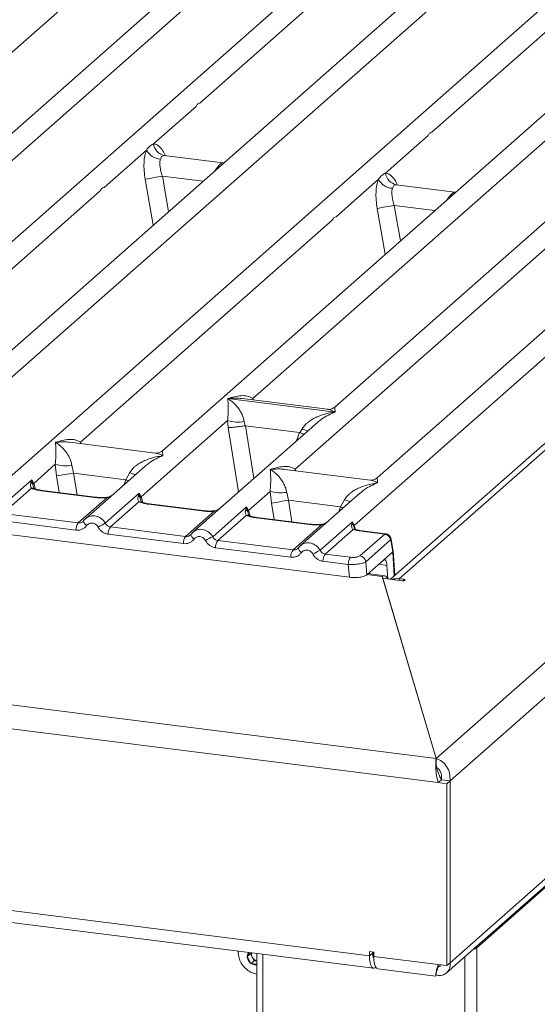
# Model space of a CAD drawing. Units: millimetres. Extents: x 5 to 415, y 5 to 292.
# Drawn here: x 228 to 239, y 112 to 134 of the extents above; entities that cross this region are included whole.
import ezdxf

# ---------------------------------------------------------------- set-up
doc = ezdxf.new("R2010")
doc.units = ezdxf.units.MM

msp = doc.modelspace()

# ---------------------------------------------------------------- linework, layer by layer
at = {"color": 7, "linetype": 'Continuous', "lineweight": 15}
for p, q in [((236.0326, 121.3664), (255.0185, 138.1103)), ((254.7539, 138.0332), (235.8423, 121.3547)), ((243.5161, 137.6573), (226.8607, 122.9686)), ((259.602, 137.5328), (236.8336, 117.453)), ((234.4525, 137.1121), (221.1449, 125.3759)), ((225.3241, 123.7537), (240.5637, 137.1938)), ((227.0124, 132.3137), (232.4972, 137.1509)), ((237.1366, 116.966), (259.9762, 137.1086)), ((239.1295, 136.5228), (225.8219, 124.7866)), ((231.6894, 131.7244), (237.1743, 136.5616)), ((235.0524, 122.528), (250.2921, 135.9682)), ((236.7407, 131.088), (242.2255, 135.9252)), ((244.1808, 135.8864), (230.8732, 124.1502)), ((223.1121, 126.517), (233.4216, 135.609)), ((235.3768, 135.5702), (224.8976, 126.3285)), ((248.8578, 135.2971), (235.5503, 123.561)), ((232.8404, 125.2913), (243.1499, 134.3834)), ((245.1051, 134.3446), (234.6259, 125.1028)), ((259.9762, 133.1488), (237.1366, 113.0062)), ((237.0624, 112.7845), (259.8666, 132.8959)), ((237.717, 113.3295), (259.602, 132.6302)), ((230.6821, 130.836), (231.6073, 131.652)), ((235.7333, 130.1996), (236.6585, 131.0156)), ((229.6035, 129.8848), (230.5286, 130.7007)), ((232.1928, 130.4221), (230.9147, 130.5831)), ((232.1785, 130.4235), (232.2112, 130.4214)), ((232.1807, 130.4218), (232.1844, 130.4189)), ((234.6547, 129.2484), (235.5799, 130.0643)), ((237.2441, 129.7857), (235.9659, 129.9467)), ((224.0364, 124.9751), (229.5213, 129.8123)), ((237.2298, 129.7871), (237.2679, 129.7851)), ((237.232, 129.7854), (237.2356, 129.7825)), ((229.0877, 124.3387), (234.5725, 129.1759)), ((233.7647, 123.7495), (239.2496, 128.5867)), ((232.2988, 125.2894), (232.2975, 125.2892)), ((232.2984, 125.2899), (232.2988, 125.2894)), ((234.6356, 124.995), (232.2988, 125.2894)), ((234.4718, 125.0552), (232.6134, 125.2893)), ((234.6356, 124.995), (234.6369, 124.9953)), ((234.636, 124.9945), (234.6356, 124.995)), ((230.4101, 123.1479), (232.2949, 124.8102)), ((232.2949, 124.8102), (232.3076, 124.6562)), ((232.6554, 124.788), (232.6729, 124.6977)), ((234.2501, 124.7714), (231.5378, 122.3793)), ((232.6729, 124.6977), (232.6827, 124.6978)), ((232.6827, 124.6978), (233.8599, 124.5495)), ((233.8693, 124.547), (233.915, 124.6293)), ((234.2522, 124.7687), (234.2389, 124.7577)), ((233.8599, 124.5495), (233.8693, 124.547)), ((230.7191, 124.1026), (228.8607, 124.3367)), ((228.0715, 123.4426), (228.543, 123.8584)), ((228.543, 123.8584), (228.5698, 123.6039)), ((228.9035, 123.8362), (228.9419, 123.664)), ((230.4982, 123.8196), (229.1993, 122.674)), ((230.5004, 123.8169), (230.487, 123.8059)), ((235.3962, 123.5133), (233.5377, 123.7475)), ((227.2926, 122.8714), (228.031, 123.5226)), ((228.031, 123.5226), (228.0105, 123.4658)), ((228.031, 123.5226), (228.0715, 123.4426)), ((228.0545, 123.4145), (228.031, 123.5226)), ((230.0785, 123.5208), (228.9419, 123.664)), ((230.0785, 123.5208), (230.1631, 123.6775)), ((228.0238, 123.3358), (227.4029, 122.7882)), ((229.3973, 123.1364), (228.2365, 123.2827)), ((229.416, 123.1438), (228.2553, 123.2901)), ((229.0414, 122.5818), (229.6623, 123.1294)), ((229.6312, 122.5768), (230.3695, 123.228)), ((230.3695, 123.228), (230.349, 123.1711)), ((230.3695, 123.228), (230.4101, 123.1479)), ((230.3931, 123.1198), (230.3695, 123.228)), ((232.7486, 122.8533), (233.2201, 123.2691)), ((233.2201, 123.2691), (233.2469, 123.0147)), ((233.5806, 123.2469), (233.619, 123.0747)), ((233.619, 123.0747), (234.7555, 122.9315)), ((235.1753, 123.2303), (233.8763, 122.0847)), ((234.7555, 122.9315), (234.8402, 123.0882)), ((235.1774, 123.2276), (235.1641, 123.2166)), ((230.3623, 123.0412), (229.7414, 122.4936)), ((231.7358, 122.8418), (230.5751, 122.988)), ((231.7546, 122.8492), (230.5938, 122.9954)), ((231.9697, 122.2822), (232.708, 122.9333)), ((232.708, 122.9333), (232.6876, 122.8765)), ((232.708, 122.9333), (232.7486, 122.8533)), ((232.7316, 122.8252), (232.708, 122.9333)), ((229.0414, 122.5818), (227.4029, 122.7882)), ((231.38, 122.2872), (232.0009, 122.8348)), ((232.7009, 122.7466), (232.08, 122.199)), ((234.0743, 122.5472), (232.9136, 122.6934)), ((234.0931, 122.5546), (232.9324, 122.7008)), ((197.3595, 122.4258), (236.8323, 117.4527)), ((226.0507, 122.5181), (234.9449, 121.3975)), ((228.9924, 122.4249), (227.3539, 122.6314)), ((229.1583, 122.6267), (229.1428, 122.6127)), ((231.38, 122.2872), (229.7414, 122.4936)), ((233.7185, 121.9925), (234.3394, 122.5401)), ((234.3082, 121.9876), (235.0125, 122.6087)), ((235.0249, 122.4391), (234.4185, 121.9044)), ((235.0125, 122.6087), (234.9967, 122.5567)), ((235.0125, 122.6087), (235.0524, 122.528)), ((235.0406, 122.5074), (235.0125, 122.6087)), ((235.0595, 122.4542), (235.0522, 122.4748)), ((231.3309, 122.1303), (229.6924, 122.3368)), ((231.4968, 122.3321), (231.4813, 122.318)), ((235.714, 122.3406), (235.1567, 122.4108)), ((235.1753, 121.8655), (235.714, 122.3406)), ((235.7341, 122.3478), (235.1754, 122.4182)), ((235.8437, 122.2106), (235.305, 121.7355)), ((235.8484, 122.2048), (235.8906, 121.9515)), ((235.9013, 121.9588), (235.8569, 122.2258)), ((233.6695, 121.8357), (232.0309, 122.0421)), ((232.08, 122.199), (233.7185, 121.9925)), ((233.8353, 122.0375), (233.8199, 122.0234)), ((197.0302, 121.9476), (236.8788, 116.9272)), ((234.4185, 121.9044), (234.971, 121.8347)), ((235.8903, 121.9512), (235.6871, 121.772)), ((235.8906, 121.9515), (235.8903, 121.9512)), ((235.9325, 121.4343), (235.8987, 121.9779)), ((234.922, 121.6779), (234.3695, 121.7475)), ((234.9449, 121.3975), (234.922, 121.6779)), ((235.305, 121.7355), (235.3278, 121.4551)), ((235.3278, 121.4551), (235.6871, 121.772)), ((235.7637, 121.658), (235.782, 121.3623)), ((235.7085, 121.4333), (235.3537, 121.478)), ((235.6585, 121.4135), (236.8323, 117.4527)), ((235.6703, 121.3736), (235.6703, 121.3764)), ((236.8336, 117.453), (235.6703, 121.3764)), ((235.6703, 121.3764), (236.0908, 121.3234)), ((236.1262, 121.3546), (236.0326, 121.3664)), ((198.5268, 117.7997), (235.3821, 113.1564)), ((198.6182, 117.5276), (235.4736, 112.8842)), ((236.8323, 117.3972), (236.8323, 117.4527)), ((236.8788, 116.9272), (236.9495, 116.9896)), ((237.0659, 116.9036), (236.8788, 116.9272)), ((236.9495, 116.9896), (237.1366, 116.966)), ((237.1366, 116.966), (236.9495, 116.9896)), ((237.0659, 116.9036), (237.1366, 116.966)), ((237.0659, 112.9442), (237.0659, 116.9036)), ((237.1366, 116.966), (237.1366, 113.0066)), ((232.7731, 113.2245), (232.7219, 113.1416)), ((232.7891, 113.2008), (232.7219, 113.1416)), ((232.8014, 113.2209), (232.7891, 113.2008)), ((232.7891, 113.2008), (232.8296, 113.125)), ((232.9335, 113.2042), (232.9335, 89.7711)), ((235.4757, 113.2389), (235.3821, 113.2506)), ((235.3821, 113.2506), (235.3821, 113.1564)), ((235.4529, 113.2187), (235.3821, 113.1564)), ((235.4529, 113.2187), (235.4529, 113.2417)), ((235.4757, 113.1446), (235.4757, 113.2389)), ((237.6849, 113.3336), (237.717, 113.3295)), ((237.7124, 113.3578), (237.717, 113.3295)), ((237.717, 89.1936), (237.717, 113.3295)), ((232.7219, 113.1416), (232.8029, 112.99)), ((232.8701, 113.0492), (232.8029, 112.99)), ((232.8029, 112.99), (232.9335, 112.9735)), ((232.8296, 113.125), (232.8701, 113.0492)), ((232.8701, 113.0492), (232.9335, 113.0412)), ((235.4757, 113.1446), (236.8788, 112.9678)), ((237.0659, 112.9442), (237.1366, 113.0066)), ((237.1362, 113.0062), (237.1366, 113.0062)), ((237.1366, 113.0062), (237.1366, 113.0065)), ((235.5671, 112.8724), (236.8262, 112.7138)), ((237.0659, 112.9442), (236.8788, 112.9678)), ((236.8298, 112.722), (236.8331, 112.739)), ((236.8331, 112.7658), (236.8331, 112.7386))]:
    msp.add_line(p, q, dxfattribs=at)
at = {"color": 8, "linetype": 'Continuous', "lineweight": 15}
for p, q in [((230.9285, 130.5795), (230.9189, 130.5822)), ((232.1785, 130.4235), (232.1807, 130.4218)), ((232.1211, 130.3419), (232.0909, 130.3461)), ((230.4999, 130.0637), (230.6751, 129.0667)), ((230.8728, 130.1335), (231.0086, 129.3609)), ((230.8728, 130.1335), (231.7583, 130.022)), ((235.9797, 129.9431), (235.9702, 129.9458)), ((237.1723, 129.7056), (237.1421, 129.7098)), ((237.2298, 129.7871), (237.232, 129.7854)), ((235.9241, 129.4971), (236.0599, 128.7245)), ((235.9241, 129.4971), (236.8095, 129.3856)), ((235.5511, 129.4273), (235.7264, 128.4303)), ((232.8404, 125.2913), (232.8357, 125.2613)), ((232.8558, 125.2588), (232.8404, 125.2913)), ((232.3076, 124.6562), (232.5345, 123.2583)), ((232.6827, 124.6978), (232.8685, 123.5529)), ((233.8599, 124.5495), (233.7935, 124.3687)), ((229.0877, 124.3387), (229.083, 124.3087)), ((229.1026, 124.3062), (229.0877, 124.3387)), ((233.7647, 123.7495), (233.7601, 123.7195)), ((233.7797, 123.717), (233.7647, 123.7495)), ((228.5698, 123.6039), (228.6284, 123.243)), ((228.9419, 123.664), (229.0182, 123.1939)), ((230.0397, 123.4152), (230.0785, 123.5208)), ((228.0818, 123.3238), (228.0545, 123.4145)), ((228.1081, 123.3235), (228.0715, 123.4426)), ((230.4203, 123.0291), (230.3931, 123.1198)), ((230.4466, 123.0288), (230.4101, 123.1479)), ((233.619, 123.0747), (233.6953, 122.6047)), ((232.7486, 122.8533), (232.7852, 122.7342)), ((233.2469, 123.0147), (233.3055, 122.6538)), ((234.7168, 122.8259), (234.7555, 122.9315)), ((232.7589, 122.7345), (232.7316, 122.8252)), ((235.0522, 122.4748), (235.0406, 122.5074)), ((235.08, 122.438), (235.0524, 122.528)), ((235.9229, 121.4258), (235.8903, 121.9512)), ((235.7637, 121.658), (235.5836, 121.6807)), ((235.6585, 121.4135), (235.3279, 121.4552)), ((236.0326, 121.3308), (236.0326, 121.3664)), ((236.1262, 121.3234), (236.1262, 121.3546)), ((233.0628, 89.7087), (233.0628, 113.188)), ((235.4762, 113.1137), (235.4683, 113.1147)), ((237.4592, 89.1548), (237.4592, 113.1345))]:
    msp.add_line(p, q, dxfattribs=at)
at = {"color": 8, "linetype": 'Continuous', "lineweight": 15, "flags": 128}
for points in [[(230.0785, 123.5208), (230.1256, 123.4994), (230.1318, 123.4964)], [(228.2365, 123.2827), (228.2464, 123.2889), (228.2553, 123.2901)], [(229.4162, 123.1438), (229.4072, 123.1427), (229.3973, 123.1364)], [(229.6623, 123.1294), (229.6571, 123.1356), (229.652, 123.1376), (229.6517, 123.1376)], [(230.5751, 122.988), (230.585, 122.9943), (230.5938, 122.9954)], [(231.7547, 122.8492), (231.7457, 122.848), (231.7358, 122.8418)], [(234.8089, 122.9071), (234.8027, 122.9101), (234.7555, 122.9315)], [(232.0009, 122.8348), (231.9956, 122.841), (231.9905, 122.843), (231.9903, 122.843)], [(232.9136, 122.6934), (232.9235, 122.6996), (232.9324, 122.7008)], [(229.2244, 122.5237), (229.2056, 122.5407), (229.1893, 122.558), (229.1759, 122.5749), (229.1658, 122.5909), (229.1595, 122.6055), (229.1571, 122.618), (229.1583, 122.6267)], [(234.0933, 122.5545), (234.0842, 122.5534), (234.0743, 122.5472)], [(234.3288, 122.5483), (234.329, 122.5484), (234.3341, 122.5464), (234.3394, 122.5401)], [(231.5629, 122.2291), (231.5442, 122.2461), (231.5278, 122.2633), (231.5144, 122.2803), (231.5043, 122.2963), (231.498, 122.3108), (231.4957, 122.3234), (231.4968, 122.3321)], [(235.1754, 122.4182), (235.1666, 122.417), (235.1567, 122.4108)]]:
    msp.add_lwpolyline(points, dxfattribs=at)
at = {"color": 7, "linetype": 'Continuous', "lineweight": 15, "flags": 128}
for points in [[(229.1583, 122.6267), (229.1588, 122.6282), (229.1645, 122.6356)], [(231.4968, 122.3321), (231.4974, 122.3336), (231.503, 122.341)], [(233.8416, 122.0463), (233.8359, 122.039), (233.8342, 122.0288), (233.8366, 122.0162), (233.8429, 122.0017), (233.8529, 121.9856), (233.8664, 121.9687), (233.8827, 121.9514), (233.9014, 121.9344)], [(235.7711, 121.3637), (235.7585, 121.3913), (235.737, 121.4193), (235.7126, 121.4326), (235.6861, 121.4306), (235.6585, 121.4135)], [(236.0908, 121.3234), (236.1101, 121.3224), (236.1291, 121.3238), (236.1449, 121.3276), (236.1553, 121.3331), (236.1585, 121.3395), (236.1541, 121.3459), (236.1427, 121.3512), (236.1262, 121.3546)], [(235.3821, 113.1564), (235.3855, 113.0777), (235.3954, 113.0087), (235.4114, 112.9526), (235.4327, 112.912), (235.4583, 112.889), (235.487, 112.8845), (235.5174, 112.8989), (235.5236, 112.904)], [(235.5671, 112.8724), (235.563, 112.8732), (235.5385, 112.8864), (235.5171, 112.9144), (235.4995, 112.9561), (235.4865, 113.0098), (235.4784, 113.0734), (235.4757, 113.1446)]]:
    msp.add_lwpolyline(points, dxfattribs=at)
at = {"color": 7, "linetype": 'Continuous', "lineweight": 15}
for centre, radius, start, end in [((230.9662, 130.8637), 0.2855, 185.56147, 260.46777), ((230.8513, 130.8675), 0.3632, 207.33657, 266.83724), ((236.0175, 130.2273), 0.2855, 185.56147, 260.46777), ((232.02, 122.977), 7.2479, 99.10668, 102.10646), ((235.9025, 130.2311), 0.3632, 207.33657, 266.83724), ((237.0712, 122.3406), 7.2479, 99.10668, 102.10646), ((232.5237, 125.5873), 0.8101, 253.59516, 279.3574), ((228.7718, 124.6355), 0.8101, 253.59516, 279.3574), ((214.3639, 212.8282), 90.3481, 279.046457, 279.28547), ((227.9504, 123.3697), 0.1133, 23.29323, 58.00293), ((228.1233, 123.3921), 0.0723, 135.68638, 161.94663), ((230.289, 123.075), 0.1133, 23.29324, 58.0031), ((230.4618, 123.0974), 0.0723, 135.68638, 161.94663), ((233.4489, 124.0463), 0.8101, 253.59516, 279.3574), ((219.041, 212.2389), 90.3481, 279.046457, 279.28547), ((232.6275, 122.7804), 0.1133, 23.29324, 58.0031), ((232.8003, 122.8028), 0.0723, 135.68638, 161.94663), ((229.2513, 122.4301), 0.259, 144.14835, 181.14375), ((233.7085, 114.7648), 8.812, 117.56172, 118.7261), ((229.9513, 122.3419), 0.259, 144.14835, 181.14375), ((234.9441, 122.4657), 0.1051, 23.35003, 59.99544), ((235.0841, 122.4962), 0.0449, 134.98567, 165.67957), ((231.5899, 122.1355), 0.259, 144.14835, 181.14375), ((236.047, 114.4702), 8.812, 117.56172, 118.7261), ((235.6917, 122.1886), 0.1536, 8.23856, 81.63857), ((232.2899, 122.0473), 0.259, 144.14835, 181.14375), ((233.9284, 121.8409), 0.259, 144.14835, 181.14375), ((238.3856, 114.1756), 8.812, 117.56172, 118.7261), ((234.6284, 121.7527), 0.259, 144.14835, 181.14375), ((235.181, 121.6831), 0.259, 144.14835, 181.14375), ((235.1529, 121.7135), 0.1536, 8.23856, 81.63857), ((235.9865, 121.0204), 0.349, 82.41119, 108.83488), ((232.9031, 113.1365), 0.1799, 149.58457, 279.72343), ((232.9617, 113.1978), 0.1508, 171.7356, 208.84915), ((235.6846, 113.2023), 0.2323, 175.94408, 206.56431), ((237.6081, 113.4838), 0.1888, 281.37301, 305.23224), ((232.9758, 113.2021), 0.1652, 207.79655, 255.18355)]:
    msp.add_arc(centre, radius, start, end, dxfattribs=at)
at = {"color": 8, "linetype": 'Continuous', "lineweight": 15}
for centre, radius, start, end in [((234.5189, 126.1018), 1.5915, 247.70153, 252.42542), ((230.767, 125.15), 1.5915, 247.70153, 252.42542), ((228.048, 123.2463), 0.0928, 66.62549, 105.13458), ((235.4441, 124.5608), 1.5915, 247.70153, 252.42542), ((230.3865, 122.9517), 0.0928, 66.62549, 105.13458), ((232.7251, 122.657), 0.0928, 66.62549, 105.13458), ((235.0498, 122.3696), 0.0739, 70.21131, 109.75373), ((235.8328, 122.2233), 0.0242, 310.21202, 4.44374)]:
    msp.add_arc(centre, radius, start, end, dxfattribs=at)
at = {"color": 7, "linetype": 'Continuous', "lineweight": 15}
for points in [[(231.6073, 131.652), (231.6184, 131.6725), (231.6406, 131.7136), (231.6732, 131.7208), (231.6894, 131.7244)], [(236.6585, 131.0156), (236.6696, 131.0361), (236.6918, 131.0772), (236.7244, 131.0844), (236.7407, 131.088)], [(229.5213, 129.8123), (229.5324, 129.8329), (229.5546, 129.8739), (229.5872, 129.8812), (229.6035, 129.8848)], [(234.5725, 129.1759), (234.5837, 129.1965), (234.6059, 129.2375), (234.6384, 129.2448), (234.6547, 129.2484)], [(236.8788, 116.9272), (236.8653, 116.9805), (236.8382, 117.087), (236.8239, 117.2464), (236.8237, 117.3808), (236.8294, 117.4287), (236.8323, 117.4527)], [(236.8336, 117.453), (236.8767, 117.436), (236.9629, 117.4018), (237.0688, 117.2833), (237.1375, 117.1321), (237.1369, 117.0213), (237.1366, 116.966)], [(236.8336, 117.2645), (236.8522, 117.2533), (236.8894, 117.231), (236.9334, 117.1639), (236.9589, 117.0804), (236.9526, 117.0198), (236.9495, 116.9896)]]:
    msp.add_open_spline(points, degree=3, dxfattribs=at)
for points, knots in [([(230.5286, 130.7007), (230.5516, 130.7317), (230.5976, 130.7937), (230.6539, 130.8219), (230.6821, 130.836)], [0, 0, 0, 0, 0.5000868, 1, 1, 1, 1]), ([(230.5286, 130.7007), (230.5151, 130.6612), (230.488, 130.5817), (230.4717, 130.423), (230.4731, 130.247), (230.4909, 130.125), (230.4999, 130.0637)], [0, 0, 0, 0, 0.24652763, 0.49534524, 0.74664845, 1, 1, 1, 1]), ([(230.9189, 130.5822), (230.8992, 130.5792), (230.8596, 130.5733), (230.8407, 130.5277), (230.8313, 130.5048)], [0, 0, 0, 0, 0.4995631, 1, 1, 1, 1]), ([(230.8313, 130.5048), (230.8263, 130.4825), (230.816, 130.4359), (230.8202, 130.3429), (230.8383, 130.2394), (230.8614, 130.1687), (230.8728, 130.1335)], [0, 0, 0, 0, 0.23354, 0.4868676, 0.7448441, 1, 1, 1, 1]), ([(232.0909, 130.3461), (232.1106, 130.3677), (232.1502, 130.4107), (232.1691, 130.4192), (232.1785, 130.4235)], [0, 0, 0, 0, 0.5004369, 1, 1, 1, 1]), ([(235.5799, 130.0643), (235.6029, 130.0953), (235.6489, 130.1573), (235.7052, 130.1855), (235.7333, 130.1996)], [0, 0, 0, 0, 0.4999132, 1, 1, 1, 1]), ([(235.5799, 130.0643), (235.5664, 130.0248), (235.5392, 129.9453), (235.5229, 129.7866), (235.5244, 129.6106), (235.5422, 129.4886), (235.5511, 129.4273)], [0, 0, 0, 0, 0.2465276, 0.4953452, 0.7466484, 1, 1, 1, 1]), ([(235.9702, 129.9458), (235.9504, 129.9428), (235.9108, 129.9369), (235.8919, 129.8913), (235.8825, 129.8684)], [0, 0, 0, 0, 0.5004369, 1, 1, 1, 1]), ([(235.8825, 129.8684), (235.8775, 129.8461), (235.8672, 129.7995), (235.8715, 129.7065), (235.8895, 129.603), (235.9126, 129.5323), (235.9241, 129.4971)], [0, 0, 0, 0, 0.23354, 0.4868676, 0.7448441, 1, 1, 1, 1]), ([(237.1421, 129.7098), (237.1619, 129.7313), (237.2014, 129.7743), (237.2203, 129.7828), (237.2298, 129.7871)], [0, 0, 0, 0, 0.4995631, 1, 1, 1, 1]), ([(232.2949, 124.8102), (232.2995, 124.8668), (232.3087, 124.9802), (232.3065, 125.1493), (232.3011, 125.2332), (232.2975, 125.2892)], [0, 0, 0, 0, 0.2495397, 0.4997846, 1, 1, 1, 1]), ([(232.2975, 125.2892), (232.3239, 125.2725), (232.3724, 125.2417), (232.4423, 125.18), (232.5025, 125.1142), (232.5541, 125.0433), (232.5979, 124.967), (232.6345, 124.8843), (232.6488, 124.8185), (232.6554, 124.788)], [0, 0, 0, 0, 0.1854954, 0.341249, 0.4999313, 0.6330356, 0.7497032, 0.8840832, 1, 1, 1, 1]), ([(232.2984, 125.2899), (232.3963, 125.3172), (232.5432, 125.3581), (232.73, 125.3518), (232.8037, 125.3115), (232.8404, 125.2913)], [0, 0, 0, 0, 0.5002154, 0.7504603, 1, 1, 1, 1]), ([(233.915, 124.6293), (233.9334, 124.6567), (233.962, 124.6994), (234.013, 124.7488), (234.0676, 124.7939), (234.1428, 124.8431), (234.2447, 124.8947), (234.361, 124.9383), (234.4941, 124.9744), (234.586, 124.9875), (234.636, 124.9945)], [0, 0, 0, 0, 0.1158957, 0.1806634, 0.2504066, 0.367047, 0.500142, 0.658792, 0.8145254, 1, 1, 1, 1]), ([(234.6274, 125.1041), (234.597, 125.0854), (234.5397, 125.0503), (234.4932, 125.0536), (234.4715, 125.0552)], [0, 0, 0, 0, 0.5324231, 1, 1, 1, 1]), ([(232.3076, 124.6562), (232.3263, 124.6572), (232.3638, 124.6592), (232.4455, 124.6674), (232.5183, 124.676), (232.5911, 124.6854), (232.641, 124.6929), (232.6729, 124.6977)], [0, 0, 0, 0, 0.2498992, 0.4994313, 0.6482282, 0.7756633, 1, 1, 1, 1]), ([(228.5456, 124.3374), (228.6436, 124.3646), (228.7905, 124.4055), (228.9773, 124.3992), (229.0509, 124.3589), (229.0877, 124.3387)], [0, 0, 0, 0, 0.5002154, 0.7504603, 1, 1, 1, 1]), ([(233.8693, 124.547), (233.8999, 124.5338), (233.9317, 124.52), (233.9515, 124.5091), (233.9522, 124.5087)], [0, 0, 0, 0, 0.9619865, 1, 1, 1, 1]), ([(228.543, 123.8584), (228.5476, 123.915), (228.5569, 124.0284), (228.5547, 124.1975), (228.5492, 124.2814), (228.5456, 124.3374)], [0, 0, 0, 0, 0.2495397, 0.4997846, 1, 1, 1, 1]), ([(228.5456, 124.3374), (228.572, 124.3207), (228.6205, 124.2899), (228.6904, 124.2282), (228.7507, 124.1624), (228.8022, 124.0915), (228.8461, 124.0152), (228.8827, 123.9325), (228.8969, 123.8667), (228.9035, 123.8362)], [0, 0, 0, 0, 0.1854945, 0.3412491, 0.4999313, 0.6330356, 0.7497032, 0.8840832, 1, 1, 1, 1]), ([(230.8747, 124.1515), (230.8441, 124.1327), (230.7867, 124.0975), (230.7395, 124.1011), (230.7175, 124.1028)], [0, 0, 0, 0, 0.533456, 1, 1, 1, 1]), ([(230.1631, 123.6775), (230.1815, 123.7049), (230.2102, 123.7476), (230.2612, 123.797), (230.3157, 123.8421), (230.391, 123.8913), (230.4928, 123.9429), (230.6092, 123.9865), (230.7422, 124.0226), (230.8342, 124.0357), (230.8841, 124.0427)], [0, 0, 0, 0, 0.1158957, 0.1806634, 0.2504066, 0.367047, 0.500142, 0.658792, 0.8145253, 1, 1, 1, 1]), ([(233.2201, 123.2691), (233.2247, 123.3258), (233.234, 123.4392), (233.2318, 123.6083), (233.2263, 123.6922), (233.2227, 123.7481)], [0, 0, 0, 0, 0.2495397, 0.4997846, 1, 1, 1, 1]), ([(233.2227, 123.7481), (233.3206, 123.7753), (233.4676, 123.8162), (233.6544, 123.8099), (233.728, 123.7696), (233.7647, 123.7495)], [0, 0, 0, 0, 0.5002154, 0.7504603, 1, 1, 1, 1]), ([(233.2227, 123.7481), (233.2491, 123.7314), (233.2976, 123.7007), (233.3675, 123.639), (233.4277, 123.5732), (233.4793, 123.5023), (233.5232, 123.4259), (233.5598, 123.3432), (233.574, 123.2774), (233.5806, 123.2469)], [0, 0, 0, 0, 0.1854954, 0.341249, 0.4999313, 0.6330356, 0.7497032, 0.8840832, 1, 1, 1, 1]), ([(235.5518, 123.5622), (235.5213, 123.5435), (235.464, 123.5084), (235.4176, 123.5118), (235.3958, 123.5134)], [0, 0, 0, 0, 0.5324231, 1, 1, 1, 1]), ([(228.0105, 123.4658), (228.0052, 123.4396), (227.9953, 123.3903), (228.0147, 123.3532), (228.0238, 123.3358)], [0, 0, 0, 0, 0.5312194, 1, 1, 1, 1]), ([(228.2365, 123.2827), (228.1952, 123.289), (228.1128, 123.3017), (228.0534, 123.3245), (228.0238, 123.3358)], [0, 0, 0, 0, 0.5025887, 1, 1, 1, 1]), ([(228.0836, 123.3321), (228.0835, 123.3312), (228.0833, 123.3289), (228.0718, 123.3515), (228.0647, 123.3653)], [0, 0, 0, 0, 0.386011, 1, 1, 1, 1]), ([(228.2553, 123.2901), (228.2154, 123.2964), (228.1455, 123.3076), (228.1031, 123.3242), (228.085, 123.3314)], [0, 0, 0, 0, 0.5710155, 1, 1, 1, 1]), ([(234.8402, 123.0882), (234.8586, 123.1156), (234.8872, 123.1584), (234.9382, 123.2077), (234.9928, 123.2528), (235.068, 123.3021), (235.1699, 123.3537), (235.2863, 123.3972), (235.4193, 123.4334), (235.5112, 123.4464), (235.5612, 123.4535)], [0, 0, 0, 0, 0.11589574, 0.18066341, 0.25040661, 0.36704701, 0.50014196, 0.65879223, 0.81452593, 1, 1, 1, 1]), ([(229.6623, 123.1294), (229.6176, 123.1274), (229.5278, 123.1234), (229.4409, 123.1321), (229.3973, 123.1364)], [0, 0, 0, 0, 0.4974113, 1, 1, 1, 1]), ([(229.6519, 123.1376), (229.6121, 123.1358), (229.5319, 123.1323), (229.4548, 123.14), (229.416, 123.1438)], [0, 0, 0, 0, 0.4972861, 1, 1, 1, 1]), ([(229.7817, 123.1876), (229.7691, 123.1787), (229.7447, 123.1613), (229.6987, 123.1442), (229.667, 123.1397), (229.6519, 123.1376)], [0, 0, 0, 0, 0.3578809, 0.6954166, 1, 1, 1, 1]), ([(230.349, 123.1711), (230.3437, 123.1449), (230.3338, 123.0956), (230.3532, 123.0586), (230.3623, 123.0412)], [0, 0, 0, 0, 0.5312194, 1, 1, 1, 1]), ([(230.4222, 123.0375), (230.4221, 123.0366), (230.4219, 123.0343), (230.4103, 123.0569), (230.4032, 123.0707)], [0, 0, 0, 0, 0.386011, 1, 1, 1, 1]), ([(230.5751, 122.988), (230.5337, 122.9944), (230.4514, 123.007), (230.3919, 123.0299), (230.3623, 123.0412)], [0, 0, 0, 0, 0.50258866, 1, 1, 1, 1]), ([(230.5938, 122.9954), (230.5539, 123.0018), (230.484, 123.013), (230.4417, 123.0296), (230.4235, 123.0367)], [0, 0, 0, 0, 0.5710155, 1, 1, 1, 1]), ([(231.9905, 122.843), (231.9506, 122.8412), (231.8704, 122.8376), (231.7933, 122.8453), (231.7546, 122.8492)], [0, 0, 0, 0, 0.4972861, 1, 1, 1, 1]), ([(232.1203, 122.893), (232.1077, 122.884), (232.0832, 122.8666), (232.0373, 122.8496), (232.0055, 122.8451), (231.9905, 122.843)], [0, 0, 0, 0, 0.35788088, 0.69541662, 1, 1, 1, 1]), ([(232.6876, 122.8765), (232.6823, 122.8503), (232.6724, 122.801), (232.6918, 122.7639), (232.7009, 122.7466)], [0, 0, 0, 0, 0.5312194, 1, 1, 1, 1]), ([(229.1645, 122.6356), (229.1562, 122.6262), (229.1403, 122.6081), (229.1093, 122.5903), (229.0761, 122.5801), (229.0529, 122.5812), (229.0414, 122.5818)], [0, 0, 0, 0, 0.2621122, 0.5034384, 0.7547531, 1, 1, 1, 1]), ([(229.2293, 122.6969), (229.2159, 122.6869), (229.189, 122.6668), (229.1685, 122.6401), (229.1583, 122.6267)], [0, 0, 0, 0, 0.5015539, 1, 1, 1, 1]), ([(229.2281, 122.6941), (229.2233, 122.6918), (229.2131, 122.687), (229.2058, 122.6783), (229.2019, 122.6737)], [0, 0, 0, 0, 0.4715498, 1, 1, 1, 1]), ([(232.0009, 122.8348), (231.9562, 122.8328), (231.8663, 122.8288), (231.7795, 122.8374), (231.7358, 122.8418)], [0, 0, 0, 0, 0.4974113, 1, 1, 1, 1]), ([(232.9136, 122.6934), (232.8722, 122.6998), (232.7899, 122.7124), (232.7304, 122.7352), (232.7009, 122.7466)], [0, 0, 0, 0, 0.5025887, 1, 1, 1, 1]), ([(232.7607, 122.7428), (232.7606, 122.742), (232.7604, 122.7397), (232.7488, 122.7622), (232.7417, 122.7761)], [0, 0, 0, 0, 0.386011, 1, 1, 1, 1]), ([(232.9324, 122.7008), (232.8925, 122.7072), (232.8226, 122.7184), (232.7802, 122.735), (232.762, 122.7421)], [0, 0, 0, 0, 0.5710155, 1, 1, 1, 1]), ([(229.2244, 122.5237), (229.21, 122.5071), (229.181, 122.4735), (229.1231, 122.4402), (229.059, 122.4215), (229.0144, 122.4238), (228.9924, 122.4249)], [0, 0, 0, 0, 0.246953, 0.5009337, 0.7544029, 1, 1, 1, 1]), ([(229.4732, 122.4923), (229.4663, 122.5035), (229.4523, 122.5259), (229.4227, 122.5518), (229.389, 122.5705), (229.3524, 122.5797), (229.3154, 122.5798), (229.2803, 122.5698), (229.2484, 122.5516), (229.2324, 122.533), (229.2244, 122.5237)], [0, 0, 0, 0, 0.12546393, 0.25045589, 0.37512879, 0.49999469, 0.62452459, 0.74953363, 0.87436303, 1, 1, 1, 1]), ([(229.6924, 122.3368), (229.6706, 122.3411), (229.6263, 122.35), (229.5649, 122.3845), (229.5111, 122.4319), (229.4857, 122.4724), (229.4732, 122.4923)], [0, 0, 0, 0, 0.2455971, 0.4990663, 0.753047, 1, 1, 1, 1]), ([(229.7414, 122.4936), (229.7301, 122.4959), (229.7073, 122.5006), (229.6766, 122.5188), (229.6497, 122.5439), (229.6375, 122.5655), (229.6312, 122.5768)], [0, 0, 0, 0, 0.2452317, 0.4965616, 0.7378692, 1, 1, 1, 1]), ([(234.3394, 122.5401), (234.2947, 122.5381), (234.2049, 122.5341), (234.118, 122.5428), (234.0743, 122.5472)], [0, 0, 0, 0, 0.4974113, 1, 1, 1, 1]), ([(234.329, 122.5484), (234.2891, 122.5466), (234.2089, 122.543), (234.1318, 122.5507), (234.0931, 122.5546)], [0, 0, 0, 0, 0.4972861, 1, 1, 1, 1]), ([(234.4588, 122.5984), (234.4462, 122.5894), (234.4218, 122.572), (234.3758, 122.5549), (234.3441, 122.5505), (234.329, 122.5484)], [0, 0, 0, 0, 0.3578809, 0.6954166, 1, 1, 1, 1]), ([(234.9967, 122.5567), (234.994, 122.533), (234.9901, 122.4983), (235.0042, 122.4579), (235.0184, 122.445), (235.0249, 122.4391)], [0, 0, 0, 0, 0.54064483, 0.79080876, 1, 1, 1, 1]), ([(235.1567, 122.4108), (235.1323, 122.4144), (235.0838, 122.4214), (235.0445, 122.4333), (235.0249, 122.4391)], [0, 0, 0, 0, 0.5017941, 1, 1, 1, 1]), ([(235.0708, 122.4405), (235.0702, 122.4396), (235.0692, 122.4378), (235.0565, 122.4588), (235.0501, 122.4694)], [0, 0, 0, 0, 0.4948634, 1, 1, 1, 1]), ([(235.1754, 122.4182), (235.1556, 122.4211), (235.1165, 122.4268), (235.0858, 122.436), (235.0708, 122.4405)], [0, 0, 0, 0, 0.5075458, 1, 1, 1, 1]), ([(231.5629, 122.2291), (231.5486, 122.2125), (231.5195, 122.1788), (231.4616, 122.1456), (231.3975, 122.1269), (231.3529, 122.1292), (231.3309, 122.1303)], [0, 0, 0, 0, 0.246953, 0.5009337, 0.7544029, 1, 1, 1, 1]), ([(231.503, 122.341), (231.4947, 122.3316), (231.4788, 122.3135), (231.4479, 122.2956), (231.4146, 122.2855), (231.3914, 122.2866), (231.38, 122.2872)], [0, 0, 0, 0, 0.2621122, 0.5034384, 0.7547531, 1, 1, 1, 1]), ([(231.5679, 122.4023), (231.5544, 122.3923), (231.5275, 122.3722), (231.507, 122.3454), (231.4968, 122.3321)], [0, 0, 0, 0, 0.5015539, 1, 1, 1, 1]), ([(231.5666, 122.3995), (231.5618, 122.3972), (231.5517, 122.3923), (231.5443, 122.3837), (231.5404, 122.3791)], [0, 0, 0, 0, 0.47154984, 1, 1, 1, 1]), ([(231.8118, 122.1977), (231.8048, 122.2089), (231.7908, 122.2313), (231.7612, 122.2572), (231.7275, 122.2759), (231.691, 122.2851), (231.6539, 122.2852), (231.6189, 122.2752), (231.5869, 122.257), (231.5709, 122.2384), (231.5629, 122.2291)], [0, 0, 0, 0, 0.1254639, 0.2504559, 0.3751288, 0.4999947, 0.6245246, 0.7495336, 0.874363, 1, 1, 1, 1]), ([(232.08, 122.199), (232.0687, 122.2013), (232.0458, 122.206), (232.0152, 122.2242), (231.9883, 122.2493), (231.9761, 122.2709), (231.9697, 122.2822)], [0, 0, 0, 0, 0.2452317, 0.4965616, 0.7378692, 1, 1, 1, 1]), ([(235.8569, 122.2253), (235.8549, 122.2343), (235.8501, 122.2562), (235.8341, 122.285), (235.8131, 122.3094), (235.7909, 122.3274), (235.7638, 122.3418), (235.7435, 122.3459), (235.7331, 122.3479)], [0, 0, 0, 0, 0.1532392, 0.3730474, 0.5091268, 0.660877, 0.825739, 1, 1, 1, 1]), ([(235.8484, 122.2048), (235.8482, 122.2059), (235.8477, 122.2082), (235.8465, 122.2103), (235.8451, 122.2114), (235.8442, 122.2109), (235.8437, 122.2106)], [0, 0, 0, 0, 0.2524831, 0.501339, 0.7466955, 1, 1, 1, 1]), ([(232.0309, 122.0421), (232.0091, 122.0465), (231.9649, 122.0554), (231.9034, 122.0899), (231.8496, 122.1372), (231.8243, 122.1777), (231.8118, 122.1977)], [0, 0, 0, 0, 0.24559713, 0.49906633, 0.75304702, 1, 1, 1, 1]), ([(233.8416, 122.0463), (233.8333, 122.0369), (233.8173, 122.0189), (233.7864, 122.001), (233.7532, 121.9909), (233.7299, 121.992), (233.7185, 121.9925)], [0, 0, 0, 0, 0.2621122, 0.5034384, 0.7547531, 1, 1, 1, 1]), ([(233.9064, 122.1077), (233.8929, 122.0976), (233.8661, 122.0776), (233.8456, 122.0508), (233.8353, 122.0375)], [0, 0, 0, 0, 0.5015539, 1, 1, 1, 1]), ([(233.879, 122.0845), (233.8829, 122.089), (233.8902, 122.0977), (233.9004, 122.1026), (233.9052, 122.1049)], [0, 0, 0, 0, 0.5284483, 1, 1, 1, 1]), ([(233.9014, 121.9344), (233.9095, 121.9438), (233.9255, 121.9624), (233.9574, 121.9805), (233.9925, 121.9905), (234.0295, 121.9904), (234.0661, 121.9812), (234.0997, 121.9626), (234.1294, 121.9366), (234.1433, 121.9143), (234.1503, 121.9031)], [0, 0, 0, 0, 0.12551757, 0.25046644, 0.37539508, 0.5000028, 0.62478839, 0.74953916, 0.87457473, 1, 1, 1, 1]), ([(233.9014, 121.9344), (233.8871, 121.9179), (233.858, 121.8842), (233.8002, 121.8509), (233.736, 121.8322), (233.6914, 121.8345), (233.6695, 121.8357)], [0, 0, 0, 0, 0.246953, 0.5009337, 0.7544029, 1, 1, 1, 1]), ([(234.3695, 121.7475), (234.3473, 121.752), (234.3031, 121.7609), (234.242, 121.7954), (234.1884, 121.8423), (234.163, 121.8828), (234.1503, 121.9031)], [0, 0, 0, 0, 0.2493922, 0.4990662, 0.7492367, 1, 1, 1, 1]), ([(234.4185, 121.9044), (234.4072, 121.9067), (234.3843, 121.9113), (234.3537, 121.9295), (234.3268, 121.9547), (234.3146, 121.9763), (234.3082, 121.9876)], [0, 0, 0, 0, 0.24523165, 0.4965616, 0.73786916, 1, 1, 1, 1]), ([(234.971, 121.8347), (234.9905, 121.833), (235.0205, 121.8304), (235.0621, 121.8322), (235.0928, 121.8356), (235.1208, 121.841), (235.1523, 121.8502), (235.1662, 121.8595), (235.1753, 121.8655)], [0, 0, 0, 0, 0.2403446, 0.3700732, 0.4999999, 0.6295096, 0.7596554, 1, 1, 1, 1]), ([(235.6871, 121.772), (235.6957, 121.7771), (235.7136, 121.7877), (235.7381, 121.7678), (235.7567, 121.7235), (235.7614, 121.6793), (235.7637, 121.658)], [0, 0, 0, 0, 0.2409235, 0.4999036, 0.7589434, 1, 1, 1, 1]), ([(235.8986, 121.973), (235.8988, 121.9725), (235.9014, 121.9658), (235.8958, 121.9584), (235.8906, 121.9515)], [0, 0, 0, 0, 0.0804373, 1, 1, 1, 1]), ([(234.922, 121.6779), (234.961, 121.6769), (235.037, 121.6749), (235.1515, 121.6865), (235.2497, 121.7069), (235.2862, 121.7258), (235.305, 121.7355)], [0, 0, 0, 0, 0.2567715, 0.5, 0.7432345, 1, 1, 1, 1]), ([(234.9449, 121.3975), (234.9643, 121.3955), (235.0026, 121.3915), (235.0807, 121.3903), (235.1755, 121.3974), (235.2544, 121.4164), (235.3031, 121.4367), (235.3195, 121.4489), (235.3278, 121.4551)], [0, 0, 0, 0, 0.1308161, 0.2578446, 0.4999999, 0.7421484, 0.8691786, 1, 1, 1, 1]), ([(236.8649, 117.1847), (236.86, 117.2004), (236.8497, 117.2334), (236.8396, 117.288), (236.8331, 117.3458), (236.8326, 117.3794), (236.8323, 117.3972)], [0, 0, 0, 0, 0.21057197, 0.44327336, 0.70441657, 1, 1, 1, 1]), ([(236.9495, 116.9896), (236.935, 117.017), (236.9059, 117.0718), (236.8793, 117.1443), (236.8675, 117.1773), (236.8634, 117.1888)], [0, 0, 0, 0, 0.394488, 0.7889759, 1, 1, 1, 1]), ([(232.527, 113.2555), (232.5268, 113.2264), (232.5265, 113.1573), (232.56, 113.051), (232.6208, 112.9436), (232.7086, 112.853), (232.8146, 112.7844), (232.8947, 112.7642), (232.9335, 112.7544)], [0, 0, 0, 0, 0.1242723, 0.2951506, 0.4693709, 0.6475405, 0.8294794, 1, 1, 1, 1]), ([(237.1366, 113.0062), (237.1374, 112.9669), (237.1389, 112.8885), (237.0839, 112.7944), (236.9964, 112.736), (236.9056, 112.7233), (236.8501, 112.735), (236.8331, 112.7386)], [0, 0, 0, 0, 0.2253412, 0.4507226, 0.6761042, 0.9014856, 1, 1, 1, 1]), ([(236.8788, 112.9678), (236.8665, 112.9264), (236.8417, 112.8437), (236.8266, 112.758), (236.8233, 112.7137), (236.8261, 112.7185), (236.8269, 112.7198)], [0, 0, 0, 0, 0.2928191, 0.5856905, 0.8785621, 1, 1, 1, 1]), ([(236.8327, 112.7656), (236.8327, 112.7647), (236.8326, 112.762), (236.8358, 112.7798), (236.8431, 112.8085), (236.8538, 112.8441), (236.8664, 112.8789), (236.8828, 112.92), (236.8991, 112.9475), (236.9088, 112.964)], [0, 0, 0, 0, 0.0912157, 0.291578, 0.4571324, 0.5955749, 0.7168661, 0.8304821, 1, 1, 1, 1]), ([(236.9447, 112.9595), (236.9395, 112.9487), (236.9276, 112.9242), (236.8992, 112.9199), (236.8832, 112.9176)], [0, 0, 0, 0, 0.4383122, 1, 1, 1, 1])]:
    msp.add_open_spline(points, degree=3, knots=knots, dxfattribs=at)
at = {"color": 8, "linetype": 'Continuous', "lineweight": 15}
for points, knots in [([(230.9405, 130.5762), (230.9319, 130.5953), (230.9016, 130.6631), (230.8395, 130.7467), (230.7596, 130.8214), (230.7078, 130.8312), (230.6821, 130.836)], [0, 0, 0, 0, 0.1164477, 0.4138293, 0.7082696, 1, 1, 1, 1]), ([(232.0181, 130.2511), (232.0252, 130.2613), (232.0509, 130.2979), (232.0741, 130.3259), (232.0909, 130.3461)], [0, 0, 0, 0, 0.2763369, 1, 1, 1, 1]), ([(235.9917, 129.9398), (235.9832, 129.9589), (235.9529, 130.0267), (235.8907, 130.1103), (235.8108, 130.185), (235.7591, 130.1948), (235.7333, 130.1996)], [0, 0, 0, 0, 0.1164477, 0.4138293, 0.7082696, 1, 1, 1, 1]), ([(237.0694, 129.6147), (237.0765, 129.6249), (237.1021, 129.6615), (237.1253, 129.6895), (237.1421, 129.7098)], [0, 0, 0, 0, 0.2763369, 1, 1, 1, 1]), ([(232.6132, 125.2878), (232.5995, 125.2899), (232.5456, 125.2983), (232.4401, 125.301), (232.3483, 125.2938), (232.2984, 125.2899)], [0, 0, 0, 0, 0.1342629, 0.5294006, 1, 1, 1, 1]), ([(234.636, 124.9945), (234.5367, 124.9542), (234.4035, 124.9001), (234.2829, 124.7954), (234.2522, 124.7687)], [0, 0, 0, 0, 0.7452345, 1, 1, 1, 1]), ([(234.6369, 124.9953), (234.6106, 125.0088), (234.5621, 125.0336), (234.5065, 125.0513), (234.4787, 125.0532), (234.4716, 125.0537)], [0, 0, 0, 0, 0.4705831, 0.8657146, 1, 1, 1, 1]), ([(234.6281, 125.1001), (234.6278, 125.0995), (234.6267, 125.097), (234.6326, 125.0387), (234.6369, 124.9953)], [0, 0, 0, 0, 0.25476554, 1, 1, 1, 1]), ([(228.8605, 124.3352), (228.8468, 124.3373), (228.7929, 124.3458), (228.6873, 124.3484), (228.5955, 124.3412), (228.5456, 124.3374)], [0, 0, 0, 0, 0.1342634, 0.529402, 1, 1, 1, 1]), ([(230.8753, 124.1475), (230.875, 124.1469), (230.874, 124.1444), (230.8798, 124.0861), (230.8841, 124.0427)], [0, 0, 0, 0, 0.2547655, 1, 1, 1, 1]), ([(230.8841, 124.0427), (230.7849, 124.0024), (230.6516, 123.9483), (230.5311, 123.8436), (230.5004, 123.8169)], [0, 0, 0, 0, 0.7452345, 1, 1, 1, 1]), ([(230.8841, 124.0427), (230.8578, 124.0562), (230.8094, 124.081), (230.7538, 124.0987), (230.7259, 124.1006), (230.7189, 124.1011)], [0, 0, 0, 0, 0.4705832, 0.8657146, 1, 1, 1, 1]), ([(233.5375, 123.7459), (233.5239, 123.7481), (233.47, 123.7565), (233.3644, 123.7591), (233.2726, 123.752), (233.2227, 123.7481)], [0, 0, 0, 0, 0.1342629, 0.5294005, 1, 1, 1, 1]), ([(235.5612, 123.4535), (235.5349, 123.467), (235.4864, 123.4918), (235.4308, 123.5095), (235.403, 123.5113), (235.396, 123.5118)], [0, 0, 0, 0, 0.4705832, 0.8657146, 1, 1, 1, 1]), ([(235.5524, 123.5583), (235.5521, 123.5577), (235.5511, 123.5551), (235.5569, 123.4969), (235.5612, 123.4535)], [0, 0, 0, 0, 0.2547655, 1, 1, 1, 1]), ([(235.5612, 123.4535), (235.4619, 123.4131), (235.3287, 123.359), (235.2082, 123.2543), (235.1774, 123.2276)], [0, 0, 0, 0, 0.7452345, 1, 1, 1, 1]), ([(229.6623, 123.1294), (229.6983, 123.1399), (229.7359, 123.1508), (229.7626, 123.1709), (229.7638, 123.1718)], [0, 0, 0, 0, 0.955952, 1, 1, 1, 1]), ([(232.0009, 122.8348), (232.0368, 122.8452), (232.0745, 122.8562), (232.1012, 122.8763), (232.1023, 122.8772)], [0, 0, 0, 0, 0.955952, 1, 1, 1, 1]), ([(229.6312, 122.5768), (229.6166, 122.5987), (229.588, 122.6415), (229.5294, 122.6895), (229.4666, 122.7216), (229.4014, 122.7376), (229.3361, 122.7377), (229.276, 122.7244), (229.2429, 122.7035), (229.2281, 122.6941)], [0, 0, 0, 0, 0.1594005, 0.3120864, 0.4580867, 0.5974356, 0.7367886, 0.8827903, 1, 1, 1, 1]), ([(231.9697, 122.2822), (231.9551, 122.304), (231.9265, 122.3469), (231.8679, 122.3948), (231.8051, 122.427), (231.7399, 122.443), (231.6746, 122.4431), (231.6146, 122.4298), (231.5814, 122.4088), (231.5666, 122.3995)], [0, 0, 0, 0, 0.1594005, 0.3120864, 0.4580867, 0.5974356, 0.7367886, 0.8827903, 1, 1, 1, 1]), ([(234.3394, 122.5401), (234.3754, 122.5506), (234.413, 122.5616), (234.4397, 122.5817), (234.4409, 122.5826)], [0, 0, 0, 0, 0.955952, 1, 1, 1, 1]), ([(235.714, 122.3406), (235.7196, 122.3452), (235.7262, 122.3507), (235.732, 122.3472), (235.7329, 122.3467)], [0, 0, 0, 0, 0.8385772, 1, 1, 1, 1]), ([(233.9052, 122.1049), (233.9199, 122.1142), (233.9531, 122.1351), (234.0131, 122.1485), (234.0784, 122.1484), (234.1436, 122.1323), (234.2065, 122.1002), (234.265, 122.0522), (234.2936, 122.0094), (234.3082, 121.9876)], [0, 0, 0, 0, 0.1172096, 0.2632113, 0.4025645, 0.5419104, 0.6879097, 0.8405965, 1, 1, 1, 1])]:
    msp.add_open_spline(points, degree=3, knots=knots, dxfattribs=at)

doc.saveas('drawing.dxf')
